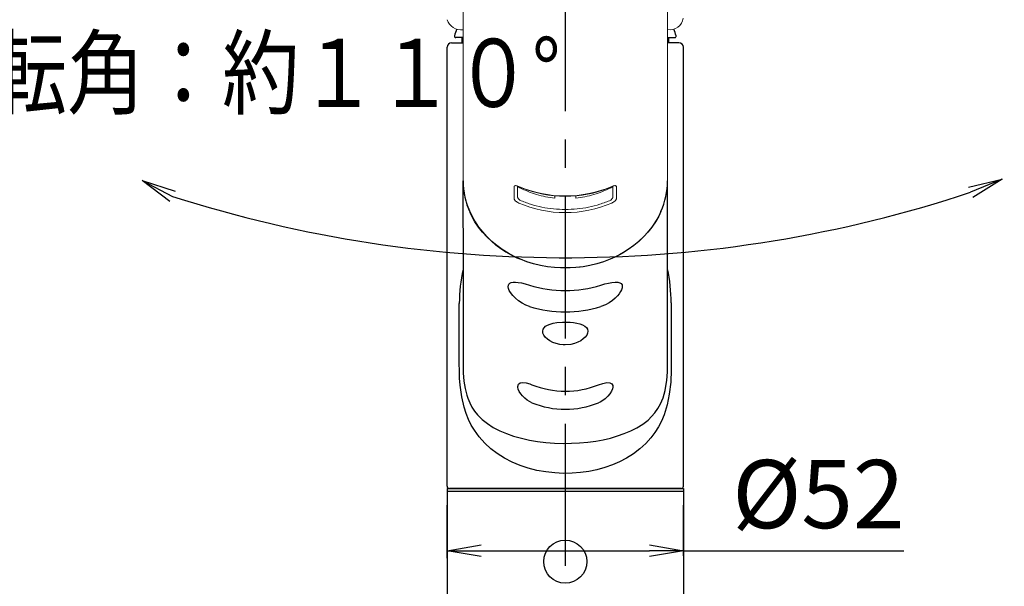
# Model space of a CAD drawing. Extents: x -562 to 487, y -742 to 742.
# Drawn here: x -322 to -105, y -62 to 63 of the extents above; entities that cross this region are included whole.
import ezdxf

# ---------------------------------------------------------------- set-up
doc = ezdxf.new("R2010")
doc.units = 0
doc.header["$LTSCALE"] = 25
doc.linetypes.add('CENTER', pattern=[2, 1.25, -0.25, 0.25, -0.25])
doc.layers.get('0').update_dxf_attribs({"linetype": 'CONTINUOUS'})
doc.layers.get('DEFPOINTS').update_dxf_attribs({"linetype": 'CONTINUOUS'})
for name, color, linetype in [('200495', 7, 'CONTINUOUS'), ('201432', 7, 'CONTINUOUS'), ('350459', 7, 'CONTINUOUS'), ('420067', 7, 'CONTINUOUS'), ('420429', 7, 'CONTINUOUS'), ('420866', 3, 'CONTINUOUS'), ('421079', 7, 'CONTINUOUS'), ('BALN', 7, 'CONTINUOUS')]:
    doc.layers.add(name, color=color, linetype=linetype)
doc.layers.add('350914', color=7, linetype='CONTINUOUS', lineweight=0)
doc.styles.add('BIGFONT', font='ROMANS.shx', dxfattribs={"width": 0.833, "bigfont": 'bigfont.shx'})
doc.dimstyles.new('ITM', dxfattribs={"dimscale": 5, "dimtxt": 3, "dimasz": 1.5, "dimexe": 2, "dimexo": 0, "dimgap": 0.6, "dimtad": 3, "dimdec": 3, "dimdsep": 46, "dimtxsty": 'BIGFONT', "dimblk": 'OPEN', "dimblk1": 'OPEN', "dimblk2": 'OPEN', "dimcen": 0, "dimclrd": 4, "dimclre": 4, "dimclrt": 256, "dimadec": 3, "dimazin": 2, "dimtp": 495, "dimtfac": 1, "dimtdec": 3, "dimtmove": 0, "dimatfit": 3, "dimldrblk": 'OPEN', "dimfxl": 1, "dimarcsym": 0})

# ---------------------------------------------------------------- blocks, each defined once
blk = doc.blocks.new('_OPEN')
at = {"color": 0, "linetype": 'ByBlock'}
for p, q in [((-1, 0.167), (0, 0)), ((0, 0), (-1, -0.167)), ((0, 0), (-1, 0))]:
    blk.add_line(p, q, dxfattribs=at)
blk = doc.blocks.new('*D24')
at = {"layer": 'BALN', "color": 4, "lineweight": -2}
for p, q in [((-227.79, -55.62), (-227.79, -43.99)), ((-175.79, -55.15), (-175.79, -43.99)), ((-220.29, -53.99), (-183.29, -53.99)), ((-175.79, -53.99), (-127.33, -53.99))]:
    blk.add_line(p, q, dxfattribs=at)
at = {"layer": 'DEFPOINTS', "color": 0}
for p in [(-227.79, -53.99), (-227.79, -55.62), (-175.79, -55.15)]:
    blk.add_point(p, dxfattribs=at)
at = {"layer": 'BALN', "color": 4, "lineweight": -2, "xscale": 7.5, "yscale": 7.5, "zscale": 7.5, "rotation": 180}
blk.add_blockref('_OPEN', (-227.79, -53.99), dxfattribs=at)
at = {"layer": 'BALN', "color": 4, "lineweight": -2, "xscale": 7.5, "yscale": 7.5, "zscale": 7.5}
blk.add_blockref('_OPEN', (-175.79, -53.99), dxfattribs=at)
at = {"layer": 'BALN', "insert": (-146.1, -43.49), "char_height": 15, "attachment_point": 5, "style": 'BIGFONT'}
blk.add_mtext('%%c52', dxfattribs=at)

msp = doc.modelspace()

# ---------------------------------------------------------------- linework, layer by layer
at = {"layer": '200495', "color": 3, "linetype": 'CENTER'}
msp.add_line((-201.794207, 173.92998173), (-201.794207, -116.96518505), dxfattribs=at)
at = {"layer": '201432', "color": 2}
for p, q in [((-227.79454331, -39.7962634), (-227.79454331, 56.7037266)), ((-226.79454331, 57.7037266), (-224.294207, 57.7037266)), ((-176.794207, 57.7037266), (-179.294207, 57.7037266)), ((-175.794207, -39.7962634), (-175.794207, 56.7037266)), ((-224.294207, 17.01862842), (-224.294207, 27.34734919)), ((-179.294207, 17.01862842), (-179.294207, 27.34734919)), ((-224.2942079, 16.96382522), (-224.2942079, -11.38614245)), ((-179.29420611, -11.62283063), (-179.29420611, 16.96382522)), ((-224.2942079, -11.38614245), (-224.2942079, -13.0705604)), ((-179.29420611, -13.28679301), (-179.29420611, -11.62283063)), ((-176.294207, -40.2962634), (-227.29454331, -40.2962634))]:
    msp.add_line(p, q, dxfattribs=at)
at = {"layer": '201432', "color": 2, "lineweight": 15}
for q in [(-227.29581943, -40.2962634), (-176.294207, -40.2962634)]:
    msp.add_line((-201.79548312, -40.2962634), q, dxfattribs=at)
at = {"layer": '201432', "color": 2, "flags": 128}
for points in [[(-180.72900539, 20.60624644), (-181.23943349, 19.54434871), (-181.92788577, 18.34081545), (-182.71312481, 17.18116238), (-183.59132474, 16.07104078), (-184.55820708, 15.0158523), (-185.60906118, 14.02074158), (-186.7387685, 13.09055894), (-187.94182399, 12.22983435), (-189.21236685, 11.44275874), (-190.54420656, 10.73316917), (-191.93085646, 10.1045227), (-193.36555889, 9.55988154), (-194.84132473, 9.10189807), (-196.35096416, 8.73280376), (-197.887123, 8.45439791), (-199.44231669, 8.26804027), (-201.00896831, 8.17463234), (-202.5794457, 8.17463234), (-204.14609732, 8.26804027), (-205.701291, 8.45439791), (-207.23744985, 8.73280376), (-208.74708928, 9.10189807), (-210.22285512, 9.55988154), (-211.65755754, 10.1045227), (-213.04420745, 10.73316917), (-214.37604716, 11.44275874), (-215.64659001, 12.22983435), (-216.84964551, 13.09055894), (-217.97935283, 14.02074158), (-219.03020693, 15.0158523), (-219.99708926, 16.07104078), (-220.8752892, 17.18116238), (-221.66052824, 18.34081545), (-222.34898051, 19.54434871), (-222.7522227, 20.36758572)], [(-209.64304442, -0.29817909), (-210.49535172, 0.02852887), (-211.31269159, 0.45069739), (-212.06763005, 0.94915241), (-212.75150115, 1.51030779), (-213.3515616, 2.12365821), (-213.83593315, 2.75616407), (-214.10354125, 3.21999997), (-214.27908903, 3.65921914), (-214.3502011, 4.05388385), (-214.31455752, 4.38980445), (-214.18559356, 4.63886246), (-213.97318402, 4.82573047), (-213.66473185, 4.95826885), (-213.28439368, 5.02912014), (-212.76518507, 5.04330605), (-212.17790609, 4.99465748), (-211.43594561, 4.87285912), (-210.63830042, 4.69029009), (-209.64304442, 4.40431073)], [(-193.94536959, 4.40431073), (-193.09306229, 4.65298876), (-192.27572242, 4.84770968), (-191.52078396, 4.98019591), (-190.83691286, 5.04284411), (-190.23685241, 5.02115175), (-189.75248085, 4.89717409), (-189.48487276, 4.7269544), (-189.30932498, 4.48543638), (-189.23821291, 4.17179674), (-189.27385649, 3.7952742), (-189.40282045, 3.39996129), (-189.61522998, 2.97708124), (-189.92368216, 2.51198992), (-190.30402033, 2.04712212), (-190.82322894, 1.52304455), (-191.41050791, 1.0315223), (-192.1524684, 0.52480459), (-192.95011358, 0.09401574), (-193.94536959, -0.29817909)], [(-201.794207, -8.74705926), (-201.794267, -8.74705926), (-202.22104713, -8.73425171), (-203.01476042, -8.64132807), (-203.7972651, -8.45640838), (-204.50567771, -8.19794402), (-205.16176373, -7.86266044), (-205.71792768, -7.47797579), (-206.18169326, -7.04098434), (-206.50893767, -6.59771204), (-206.71017133, -6.13618583), (-206.76456941, -5.71419612), (-206.6800612, -5.30708522), (-206.46791989, -4.95466158), (-206.12378689, -4.63744194), (-205.66621274, -4.37030509), (-205.09227472, -4.1468361), (-204.42601447, -3.97241056), (-203.66846877, -3.8432771), (-202.36808955, -3.73650283), (-201.55695766, -3.72787506), (-200.73056747, -3.76236752), (-199.95803354, -3.83846402), (-199.21342228, -3.96212131), (-198.55554742, -4.12897706), (-197.96630824, -4.35093358), (-197.49408066, -4.61836472), (-197.12928813, -4.94707689), (-196.91037657, -5.30696601), (-196.82493983, -5.7197766), (-196.87923873, -6.13803357), (-197.07054868, -6.58297107), (-197.38305491, -7.01529101), (-197.82210225, -7.43976921), (-198.37038373, -7.82967672), (-199.02722505, -8.17428097), (-199.75716286, -8.44655499), (-200.56481685, -8.63994599), (-201.794147, -8.74705926), (-201.794207, -8.74705926)], [(-209.11931843, -21.44838438), (-209.65564894, -21.19135052), (-210.15268928, -20.88251278), (-210.71259948, -20.44231944), (-211.19488673, -19.96630185), (-211.59955477, -19.46761214), (-211.91718327, -18.9655231), (-212.1303062, -18.49919126), (-212.24459531, -18.0585602), (-212.25929437, -17.86393985), (-212.11488536, -17.35489197), (-211.73529318, -17.08157674), (-211.11403303, -16.99744106), (-210.38953392, -17.08873861), (-209.56862802, -17.31890567), (-209.11943205, -17.4872087)], [(-194.47301645, -17.50819885), (-193.53279276, -17.19472125), (-192.64243441, -17.03841925), (-191.98522801, -17.08133646), (-191.57293243, -17.29024142), (-191.36131918, -17.65860558), (-191.33825405, -18.00429389), (-191.41268814, -18.38997878), (-191.63438482, -18.92810442), (-191.97751107, -19.48352471), (-192.44199516, -20.0489381), (-193.0133923, -20.58745489), (-193.97524176, -21.23676926), (-194.47315708, -21.46970608)]]:
    msp.add_lwpolyline(points, dxfattribs=at)
at = {"layer": '201432', "color": 3, "flags": 128}
for points in [[(-178.47067667, 0.48838243), (-178.47067667, -6.87540636), (-178.47067667, -10.55729889), (-178.46674835, -12.39860185), (-178.47885369, -14.23919142), (-178.60022737, -16.90705806), (-178.90274702, -19.55988758), (-179.37233849, -21.89381548), (-180.05836746, -24.11591575), (-180.62650962, -25.47683787), (-181.29223017, -26.76615618), (-182.06490753, -27.99786009), (-182.93672046, -29.15728964), (-184.07732053, -30.41884616), (-185.35267366, -31.58503711), (-186.78290015, -32.66799391), (-188.3492739, -33.6484945), (-189.82775314, -34.41795647), (-191.40313277, -35.09974607), (-193.09542598, -35.69536783), (-194.87539576, -36.18689847), (-196.61278827, -36.54736244), (-198.40677795, -36.80560492), (-200.27730698, -36.95797861), (-202.17887431, -36.9936173), (-204.12085336, -36.90492209), (-206.05900874, -36.68847597), (-208.01297566, -36.33551659), (-209.92331291, -35.84980253), (-211.74330814, -35.24293039), (-213.48635377, -34.51177325), (-215.16682571, -33.64480879), (-216.74151151, -32.65684271), (-218.18578234, -31.56096801), (-219.50759543, -30.34647588), (-220.71701279, -28.99087906), (-221.78784562, -27.50545122), (-222.46201327, -26.36459597), (-223.05990374, -25.15111432), (-223.58486978, -23.84688832), (-224.02896723, -22.46284239), (-224.56461927, -20.13024628), (-224.91115509, -17.61499547), (-225.03352156, -16.05796568), (-225.10011485, -14.47483093), (-225.11773734, -12.86486104), (-225.11773734, -11.25258521), (-225.11773734, 0.35524428)], [(-224.2942079, -13.0705604), (-224.2942079, -13.07062), (-224.25029418, -14.8864308), (-224.09507251, -16.74137764), (-223.84765176, -18.30065191), (-223.46879905, -19.80938517), (-223.24400759, -20.47947921), (-222.81891843, -21.4980723), (-222.31862312, -22.43734092), (-221.73587037, -23.31482001), (-221.08469894, -24.11816582), (-220.06055517, -25.13723761), (-218.91260883, -26.04645524), (-217.62590287, -26.8692331), (-216.21817527, -27.60139421), (-214.74267533, -28.23094871), (-213.16031544, -28.78465817), (-211.44993687, -29.26853519), (-209.64027932, -29.67072498), (-207.87667241, -29.9690751), (-206.04603356, -30.19214083), (-204.12606504, -30.33851959), (-202.1648137, -30.39954637), (-200.40306882, -30.37924726), (-198.63835457, -30.28843027), (-196.8560786, -30.1234176), (-195.09965591, -29.88446724), (-193.45150413, -29.58494459), (-191.8523795, -29.21530824), (-190.29160673, -28.76833674), (-188.80104451, -28.24831508), (-187.36536047, -27.64207997), (-186.01836814, -26.95301488), (-184.75166699, -26.16115786), (-183.58862391, -25.26166603), (-182.7982421, -24.51580331), (-182.07264869, -23.69079493), (-181.40829718, -22.75966049), (-180.82064381, -21.71181269), (-180.2553515, -20.34948521), (-179.81302356, -18.78231518), (-179.70958157, -18.28768976), (-179.45197588, -16.54269301), (-179.3205793, -14.68739413), (-179.30204785, -14.06242453), (-179.29420611, -13.28685075), (-179.29420611, -13.28679301)]]:
    msp.add_lwpolyline(points, dxfattribs=at)
at = {"layer": '201432', "color": 2}
for centre, radius, start, end in [((-226.79454331, 56.7037266), 1, 90, 180), ((-176.794207, 56.7037266), 1, 0, 90), ((-207.52730299, 27.39132073), 16.76696257, 180.1502588564, 204.7653640539), ((-196.04251609, 27.38887141), 16.74836145, 336.1105992867, 359.8579533765), ((-201.794207, 29.30681288), 26.11012949, 252.506051103, 287.493948897), ((-201.794207, 24.60443291), 26.11023426, 252.5061235643, 287.4938764357), ((-201.77040148, 0.52079673), 19.44984601, 247.7997281318, 292.0360479227), ((-201.7701233, -3.52067988), 19.37558406, 247.7095548737, 292.1236242818), ((-227.29454331, -39.7962634), 0.5, 180, 270), ((-227.29454331, -39.7962634), 0.5, 180, 270), ((-176.294207, -39.7962634), 0.5, 270, 0), ((-176.294207, -39.7962634), 0.5, 270, 0)]:
    msp.add_arc(centre, radius, start, end, dxfattribs=at)
at = {"layer": '201432', "color": 3}
for centre, radius, start, end in [((-187.83221135, 0.08306935), 37.28651937, 167.9283505226, 179.5817627059), ((-216.12576271, 0.15045392), 37.65660234, 0.5141764222, 12.0157870313)]:
    msp.add_arc(centre, radius, start, end, dxfattribs=at)
at = {"layer": '350459', "color": 2, "linetype": 'Continuous', "lineweight": 25}
for p, q in [((-227.794207, -40.8962634), (-227.794207, -67.0962634)), ((-175.794207, -40.8962634), (-175.794207, -67.0962634))]:
    msp.add_line(p, q, dxfattribs=at)
at = {"layer": '350459', "color": 2}
msp.add_line((-227.794207, -40.8962634), (-175.794207, -40.8962634), dxfattribs=at)
at = {"layer": '350914', "color": 2}
for p, q in [((-224.29420702, 33.42036183), (-224.29420702, 27.34701641)), ((-213.04421388, 26.05437565), (-213.04421388, 23.44188282)), ((-212.29420702, 23.81108347), (-212.29420702, 26.20309353)), ((-211.98394793, 26.04046429), (-211.43218091, 25.79185574)), ((-192.14342373, 25.79624293), (-191.60285844, 26.03786359)), ((-191.29420702, 26.16661551), (-191.29420702, 23.81108347)), ((-190.54420016, 23.44188282), (-190.54420016, 26.05437565)), ((-204.09420702, 23.52157741), (-204.09420702, 24.03617658)), ((-199.49420702, 23.52157741), (-199.49420702, 24.03389134)), ((-191.32570687, 23.64941794), (-191.34005455, 23.65691966))]:
    msp.add_line(p, q, dxfattribs=at)
at = {"layer": '350914', "color": 2, "flags": 128}
msp.add_lwpolyline([(-179.29380537, 27.35937848), (-179.43538596, 25.21139953), (-179.85812238, 23.09044036), (-180.55669909, 21.02317025), (-181.52233207, 19.03558335), (-182.74287931, 17.15267189), (-184.20299347, 15.39811187), (-185.88431484, 13.79396541), (-187.76570224, 12.36040328), (-189.82349882, 11.11545131), (-192.03182953, 10.07476371), (-193.28175958, 9.60085569)], dxfattribs=at)
at = {"layer": '350914', "color": 2}
for centre, radius, start, end in [((-207.92249485, 27.34845711), 16.37211384, 180.003877297, 184.7394949974), ((-201.85476164, 49.70265427), 25.69638677, 246.6935995618, 270.1350200002), ((-201.73365241, 49.70265429), 25.69638679, 269.8649800062, 293.3064000623), ((-193.71392497, 30.96936497), 5.37592349, 293.0331342141, 297.7515393581), ((-204.33829508, 28.84647233), 20.16978463, 191.8642118866, 254.2966979212), ((-201.82305039, 49.69408182), 25.7614402, 248.0989738939, 270.0663859397), ((-201.46924414, 48.17026124), 24.23979418, 269.2294836124, 292.6270930413), ((-201.85476164, 46.04516434), 25.69638679, 246.6935999377, 270.1350199938), ((-201.73365241, 46.04516432), 25.69638677, 269.8649799996, 293.3064004472), ((-201.83042974, 34.09186034), 25.91725331, 252.0974496378, 270.08007833), ((-201.75295173, 34.04488165), 25.87028221, 269.908630534, 289.1139993066)]:
    msp.add_arc(centre, radius, start, end, dxfattribs=at)
for points, degree in [([(-224.29420702, 33.42036183), (-224.29420702, 109.91415171)], 1), ([(-179.29420702, 109.91415172), (-179.29420702, 27.3593785)], 1), ([(-204.09420702, 23.52157741), (-205.44902716, 23.72472152), (-208.15866742, 24.13100975), (-210.58236049, 25.24105436), (-211.79420702, 25.79607666)], 3), ([(-191.79420702, 25.79607666), (-193.00605356, 25.24105436), (-195.42974662, 24.13100975), (-198.13938689, 23.72472152), (-199.49420702, 23.52157741)], 3)]:
    msp.add_open_spline(points, degree=degree, dxfattribs=at)
for points, knots in [([(-212.02148821, 26.10303639), (-212.14459973, 26.15065164), (-212.39197628, 26.24632827), (-212.67038914, 26.28753882), (-212.85067632, 26.27258404), (-212.95684374, 26.23032188), (-213.03019278, 26.1609918), (-213.03958496, 26.08957387), (-213.04421388, 26.05437565)], [0, 0, 0, 0, 0.2445742908, 0.4914401382, 0.6189072577, 0.7430635993, 0.873369246, 1, 1, 1, 1]), ([(-212.25069029, 26.19591188), (-212.23604384, 26.17247081), (-212.2049013, 26.12262837), (-212.11499663, 26.02226341), (-211.97703023, 25.9016337), (-211.85511438, 25.83124288), (-211.79420702, 25.79607666)], [0, 0, 0, 0, 0.1587497002, 0.3375473283, 0.6690484391, 1, 1, 1, 1]), ([(-191.38447516, 26.12627033), (-191.38527863, 26.12509493), (-191.40360913, 26.09827935), (-191.47597829, 26.02119413), (-191.57757615, 25.93264468), (-191.69499047, 25.85091524), (-191.75601445, 25.81718631), (-191.79420702, 25.79607666)], [0, 0, 0, 0, 0.0093886253, 0.2141932628, 0.6068519299, 0.7539437291, 1, 1, 1, 1]), ([(-190.54420016, 26.05437565), (-190.54873022, 26.08985153), (-190.55786999, 26.16142698), (-190.63106761, 26.23082285), (-190.73783701, 26.27238912), (-190.91823155, 26.28704006), (-191.19614486, 26.24687025), (-191.4435958, 26.15087874), (-191.56692599, 26.10303633)], [0, 0, 0, 0, 0.1273634095, 0.2569659675, 0.3808059933, 0.5087683383, 0.755168869, 1, 1, 1, 1]), ([(-224.07720457, 24.69970683), (-224.08977586, 24.78066445), (-224.1051621, 24.88022117), (-224.19165171, 25.45245743), (-224.22295958, 25.81451723), (-224.23862701, 25.9957032)], [0.29441791099, 0.29441791099, 0.29441791099, 0.29441791099, 0.49958716773, 0.74957786747, 1, 1, 1, 1]), ([(-213.04421388, 23.44188282), (-213.0395852, 23.40212049), (-213.03019311, 23.32143853), (-212.95683742, 23.18019492), (-212.85067023, 23.034994), (-212.6703836, 22.84787133), (-212.3919712, 22.62904844), (-212.14459864, 22.50652363), (-212.02148806, 22.44554637)], [0, 0, 0, 0, 0.1266286745, 0.2569429233, 0.3811035084, 0.5085655588, 0.7554264582, 1, 1, 1, 1]), ([(-211.79420701, 23.08652538), (-211.85429319, 23.14276782), (-211.97332322, 23.25418346), (-212.1092976, 23.4249624), (-212.19865745, 23.56113617), (-212.25114284, 23.65869884), (-212.2871188, 23.74621068), (-212.29190454, 23.7900107), (-212.29420702, 23.81108347)], [0, 0, 0, 0, 0.2649771554, 0.5249167833, 0.6572034594, 0.7715421164, 0.8900859051, 1, 1, 1, 1]), ([(-201.79418472, 21.03641826), (-202.65949012, 21.06113458), (-204.39001164, 21.11056466), (-206.94675998, 21.52012175), (-209.44251511, 22.14632777), (-211.01022733, 22.77309324), (-211.79420702, 23.08652538)], [0, 0, 0, 0, 0.2500128035, 0.4999998139, 0.7499604907, 1, 1, 1, 1]), ([(-201.79418472, 21.03641827), (-200.92878939, 21.06112698), (-199.19827157, 21.11053661), (-196.64145315, 21.52016327), (-194.14581877, 22.14639777), (-192.57810456, 22.77313873), (-191.79420702, 23.08652538)], [0, 0, 0, 0, 0.2500395095, 0.5000001861, 0.7499871964, 1, 1, 1, 1]), ([(-191.34048833, 23.65686289), (-191.35457494, 23.6287499), (-191.38708403, 23.56387073), (-191.47827694, 23.42699779), (-191.61475908, 23.25411144), (-191.73407758, 23.14268014), (-191.79420702, 23.08652538)], [0, 0, 0, 0, 0.1386634368, 0.3200075044, 0.6573240998, 1, 1, 1, 1]), ([(-191.56692584, 22.44554644), (-191.44381431, 22.506523), (-191.19643776, 22.62904744), (-190.9180249, 22.84787829), (-190.73773773, 23.03500286), (-190.63157031, 23.18020132), (-190.55822127, 23.3214398), (-190.54882908, 23.4021198), (-190.54420016, 23.44188282)], [0, 0, 0, 0, 0.2445742909, 0.4914401382, 0.6189072577, 0.7430635993, 0.873369246, 1, 1, 1, 1]), ([(-191.29420702, 23.81108347), (-191.29635738, 23.79178987), (-191.30086102, 23.75138203), (-191.32029193, 23.69473146), (-191.33815121, 23.66124503), (-191.34048833, 23.65686289)], [0, 0, 0, 0, 0.4426464175, 0.9270630174, 1, 1, 1, 1])]:
    msp.add_open_spline(points, degree=3, knots=knots, dxfattribs=at)
at = {"layer": '350914', "color": 7, "linetype": 'Continuous', "lineweight": 15}
msp.add_open_spline([(-201.7942037, 23.93391754), (-201.79420434, 23.93470279), (-201.79420639, 23.93719296), (-201.79420678, 23.97823733), (-201.79420704, 24.00633885)], degree=3, knots=[0, 0, 0, 0, 0.3153378493, 1, 1, 1, 1], dxfattribs=at)
at = {"layer": '420067', "color": 2}
msp.add_circle((-201.794207, -56.3962634), 4.75, dxfattribs=at)
at = {"layer": '420429', "color": 2, "linetype": 'Continuous', "lineweight": 25}
for p, q in [((-227.794207, -40.2962634), (-227.794207, -40.8962634)), ((-175.794207, -40.2962634), (-175.794207, -40.8962634))]:
    msp.add_line(p, q, dxfattribs=at)
at = {"layer": '420429', "color": 2}
msp.add_line((-227.794207, -40.2962634), (-175.794207, -40.2962634), dxfattribs=at)
at = {"layer": '420866', "color": 2}
for p, q in [((-224.294207, 58.8537466), (-225.89495126, 58.8537466)), ((-224.54555826, 58.8537466), (-224.54555826, 57.7037266)), ((-179.294207, 58.8537466), (-177.694814, 58.8537466)), ((-179.044207, 58.8537466), (-179.044207, 57.7037266))]:
    msp.add_line(p, q, dxfattribs=at)
for centre, radius, start, end in [((-197.45195526, 50.6047136), 30, 160.3621904954, 163.270942), ((-206.13781, 50.6047136), 30, 16.729058, 19.6669272144), ((-225.89495126, 59.1537466), 0.3, 163.270942, 270), ((-177.694814, 59.1537466), 0.3, 270, 16.729058)]:
    msp.add_arc(centre, radius, start, end, dxfattribs=at)
at = {"layer": '421079', "color": 2, "lineweight": 15}
for centre, radius, start, end in [((-178.74226326, 63.53595208), 2.95981896, 259.2526330374, 351.2387806802), ((-224.61054505, 63.84601747), 3.3439876, 198.8039541993, 275.4282430669)]:
    msp.add_arc(centre, radius, start, end, dxfattribs=at)
at = {"layer": 'BALN', "color": 4}
msp.add_arc((-201.794207, 294.15994879), 283.72833771, 252.2623077308, 288.3230178275, dxfattribs=at)

# ---------------------------------------------------------------- block references
for p, xscale, yscale, zscale, rotation in [((-294.87910953, 27.39865423), 7.500000000000001, 7.500000000000001, 7.500000000000001, 152.3634707582149), ((-105.66671301, 27.6830412), 7.5, 7.5, 7.5, 22.46748502174941)]:
    msp.add_blockref('_OPEN', p, dxfattribs=dict(at, xscale=xscale, yscale=yscale, zscale=zscale, rotation=rotation))

# ---------------------------------------------------------------- texts
at = {"layer": 'BALN', "color": 7, "style": 'BIGFONT', "width": 0.833}
msp.add_text('吐水口左右回転角：約１１０°', height=15, dxfattribs=at).set_placement((-430.72264481, 43.58458364))

# ---------------------------------------------------------------- dimensions: what is measured, and where the dimension line sits
at = {"layer": 'BALN', "color": 4}
dim = msp.add_linear_dim(base=(-227.7942070043, -53.9916309974), p1=(-175.7942070043, -55.1544364456), p2=(-227.7942070043, -55.619557928), text='%%c<>', dimstyle='ITM', override={"dimdec": 8, "dimadec": 8}, dxfattribs=at)
dim.commit()
dim.dimension.update_dxf_attribs({"geometry": '*D24', "text_midpoint": (-146.1002553768, -53.9916309974), "dimtype": 160})

doc.saveas('drawing.dxf')
